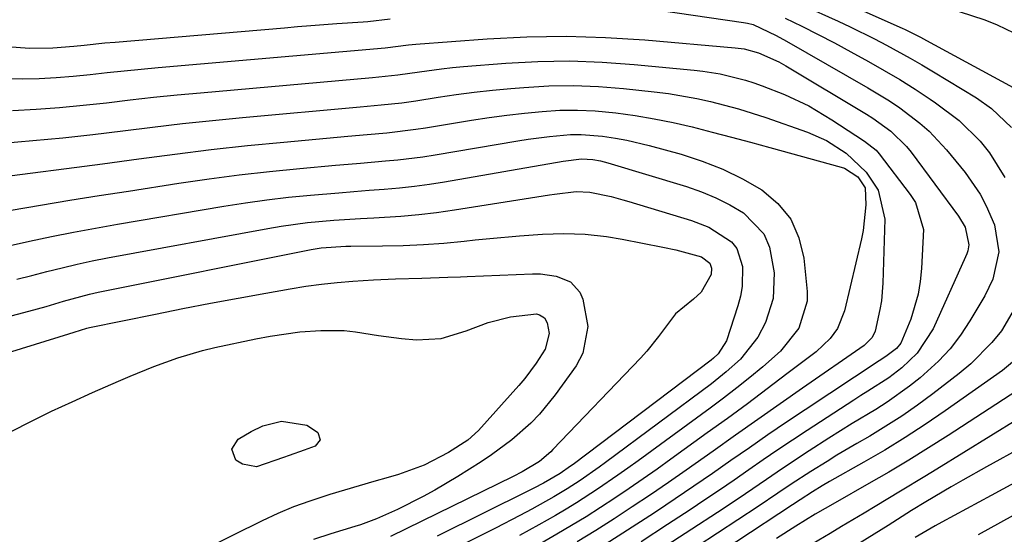
# Model space of a CAD drawing. Units: inches. Extents: x 1857223 to 1862526, y 447703 to 452972.
# Drawn here: x 1860021 to 1860184, y 448645 to 448730 of the extents above; entities that cross this region are included whole.
import ezdxf

# ---------------------------------------------------------------- set-up
doc = ezdxf.new("R2010")
doc.units = ezdxf.units.IN
doc.header["$MEASUREMENT"] = 0
doc.layers.add('7', color=7, linetype='Continuous')
doc.layers.add('8', color=7, linetype='Continuous')

msp = doc.modelspace()

# ---------------------------------------------------------------- linework, layer by layer
at = {"layer": '7', "color": 18}
for points in [[(1860145.3, 448738.6, 1878), (1860167.08, 448728.85, 1878), (1860167.6, 448728.62, 1878), (1860170.14, 448727.35, 1878), (1860170.64, 448727.09, 1878), (1860171.13, 448726.82, 1878), (1860186.82, 448718.31, 1878)], [(1860112.66, 448733.93, 1884), (1860140.75, 448729.82, 1884), (1860141.4, 448729.7, 1884), (1860142.35, 448729.46, 1884), (1860146.19, 448727.65, 1884), (1860147.91, 448726.71, 1884), (1860161.41, 448718.98, 1884), (1860164.98, 448716.8, 1884), (1860166.71, 448715.63, 1884), (1860170.04, 448713.12, 1884), (1860171.6, 448711.75, 1884), (1860174.44, 448708.7, 1884), (1860177.56, 448704.89, 1884), (1860180.04, 448701.32, 1884), (1860181.05, 448699.39, 1884), (1860182.4, 448696.21, 1884), (1860183.13, 448691.75, 1884), (1860182.17, 448687.24, 1884), (1860180.83, 448684.46, 1884), (1860178.35, 448680.31, 1884), (1860176.77, 448677.94, 1884), (1860175.04, 448675.68, 1884), (1860173.1, 448673.61, 1884), (1860170.09, 448670.88, 1884), (1860168.32, 448669.45, 1884), (1860164.62, 448666.82, 1884), (1860162.7, 448665.61, 1884), (1860158.8, 448663.26, 1884), (1860156.87, 448662.05, 1884), (1860154.94, 448660.83, 1884), (1860151.66, 448658.73, 1884), (1860149.88, 448657.57, 1884), (1860146.34, 448655.21, 1884), (1860144.59, 448654.01, 1884), (1860141.08, 448651.61, 1884), (1860137.54, 448649.25, 1884), (1860131.08, 448645.01, 1884), (1860126.06, 448641.75, 1884)], [(1859996.35, 448731.61, 1884), (1860014.75, 448726.61, 1884), (1860016.61, 448726.18, 1884), (1860018.49, 448725.84, 1884), (1860022.3, 448725.54, 1884), (1860026.14, 448725.59, 1884), (1860029.59, 448725.87, 1884), (1860031.32, 448726.06, 1884), (1860034.77, 448726.4, 1884), (1860036.49, 448726.56, 1884), (1860064.58, 448728.93, 1884), (1860066.76, 448729.11, 1884), (1860068.94, 448729.29, 1884), (1860073.29, 448729.61, 1884), (1860077.65, 448729.93, 1884), (1860078.4, 448729.99, 1884), (1860082.1, 448730.4, 1884)], [(1860176.57, 448731.64, 1876), (1860180.82, 448730.26, 1876), (1860182.89, 448729.4, 1876), (1860187.02, 448727.45, 1876)], [(1860147.67, 448730.5, 1882), (1860150.43, 448729.18, 1882), (1860153.17, 448727.82, 1882), (1860155.88, 448726.41, 1882), (1860158.57, 448724.96, 1882), (1860161.51, 448723.34, 1882), (1860164.12, 448721.86, 1882), (1860166.7, 448720.33, 1882), (1860169.24, 448718.74, 1882), (1860171.76, 448717.1, 1882), (1860172.65, 448716.5, 1882), (1860176.55, 448713.52, 1882), (1860180.06, 448710.09, 1882), (1860181.6, 448708.19, 1882), (1860184.16, 448704.07, 1882)], [(1860017.02, 448720.53, 1886), (1860021.03, 448720.44, 1886), (1860023.86, 448720.52, 1886), (1860026.69, 448720.66, 1886), (1860029.52, 448720.88, 1886), (1860032.34, 448721.17, 1886), (1860035.16, 448721.48, 1886), (1860037.98, 448721.78, 1886), (1860040.8, 448722.05, 1886), (1860043.63, 448722.31, 1886), (1860081.26, 448725.58, 1886), (1860085.15, 448726.07, 1886), (1860086.39, 448726.18, 1886), (1860098.24, 448727.07, 1886), (1860104.78, 448727.4, 1886), (1860111.33, 448727.52, 1886), (1860117.87, 448727.32, 1886), (1860124.41, 448726.92, 1886), (1860139.39, 448725.62, 1886), (1860140.87, 448725.42, 1886), (1860143.25, 448724.76, 1886), (1860146.63, 448723.25, 1886), (1860147.39, 448722.81, 1886), (1860147.78, 448722.59, 1886), (1860161.18, 448714.57, 1886), (1860162.22, 448713.92, 1886), (1860165.21, 448711.77, 1886), (1860167.83, 448709.22, 1886), (1860168.6, 448708.27, 1886), (1860176.46, 448697.67, 1886), (1860177.53, 448695.87, 1886), (1860178.18, 448692.9, 1886), (1860177.97, 448691.9, 1886), (1860177.81, 448691.41, 1886), (1860177.62, 448690.94, 1886), (1860172.22, 448679, 1886), (1860169.59, 448674.94, 1886), (1860167.05, 448672.49, 1886), (1860164.87, 448670.84, 1886), (1860161.38, 448668.65, 1886), (1860160.22, 448667.91, 1886), (1860159.07, 448667.17, 1886), (1860151.35, 448662.13, 1886), (1860148.9, 448660.52, 1886), (1860146.46, 448658.89, 1886), (1860144.04, 448657.24, 1886), (1860141.62, 448655.57, 1886), (1860139.21, 448653.9, 1886), (1860136.78, 448652.24, 1886), (1860134.35, 448650.6, 1886), (1860131.9, 448648.98, 1886), (1860128.13, 448646.5, 1886), (1860123.78, 448643.67, 1886)], [(1860019.42, 448715.2, 1888), (1860023.34, 448715.42, 1888), (1860027.25, 448715.69, 1888), (1860031.15, 448716.06, 1888), (1860035.05, 448716.5, 1888), (1860038.94, 448716.95, 1888), (1860042.84, 448717.39, 1888), (1860046.75, 448717.78, 1888), (1860050.65, 448718.15, 1888), (1860079.2, 448720.69, 1888), (1860081.29, 448720.88, 1888), (1860083.37, 448721.1, 1888), (1860087.01, 448721.64, 1888), (1860090.64, 448722.13, 1888), (1860092.47, 448722.32, 1888), (1860094.3, 448722.49, 1888), (1860101.29, 448723.04, 1888), (1860106.62, 448723.33, 1888), (1860111.95, 448723.42, 1888), (1860117.28, 448723.24, 1888), (1860122.6, 448722.86, 1888), (1860132.59, 448721.9, 1888), (1860134.03, 448721.73, 1888), (1860136.89, 448721.28, 1888), (1860141.11, 448720.25, 1888), (1860142.48, 448719.8, 1888), (1860143.84, 448719.3, 1888), (1860147.58, 448717.84, 1888), (1860151.6, 448715.95, 1888), (1860155.42, 448713.65, 1888), (1860156.68, 448712.85, 1888), (1860160.85, 448710.14, 1888), (1860162.76, 448708.62, 1888), (1860163.29, 448708.01, 1888), (1860168.43, 448701.29, 1888), (1860169.33, 448699.96, 1888), (1860170.65, 448695.46, 1888), (1860170.3, 448689, 1888), (1860170.08, 448686.85, 1888), (1860169.74, 448684.73, 1888), (1860168.53, 448680.6, 1888), (1860166.9, 448676.6, 1888), (1860166.16, 448675.72, 1888), (1860164.39, 448674.39, 1888), (1860163.27, 448673.67, 1888), (1860151.02, 448665.55, 1888), (1860147.92, 448663.48, 1888), (1860144.82, 448661.38, 1888), (1860141.74, 448659.26, 1888), (1860138.67, 448657.12, 1888), (1860135.6, 448654.99, 1888), (1860132.52, 448652.87, 1888), (1860129.42, 448650.78, 1888), (1860126.31, 448648.7, 1888), (1860125.21, 448647.97, 1888), (1860121.53, 448645.57, 1888), (1860117.81, 448643.2, 1888)], [(1860016.36, 448704.02, 1892), (1860022.37, 448704.78, 1892), (1860028.37, 448705.56, 1892), (1860034.38, 448706.37, 1892), (1860040.38, 448707.19, 1892), (1860046.38, 448707.98, 1892), (1860052.4, 448708.72, 1892), (1860058.42, 448709.37, 1892), (1860064.45, 448709.97, 1892), (1860075.1, 448710.94, 1892), (1860078.32, 448711.23, 1892), (1860081.55, 448711.52, 1892), (1860086.37, 448712.08, 1892), (1860087.97, 448712.33, 1892), (1860095.63, 448713.58, 1892), (1860098.54, 448714.03, 1892), (1860101.46, 448714.43, 1892), (1860104.39, 448714.76, 1892), (1860107.33, 448715.06, 1892), (1860110.26, 448715.23, 1892), (1860113.2, 448715.27, 1892), (1860116.13, 448715.13, 1892), (1860119.59, 448714.81, 1892), (1860122.78, 448714.36, 1892), (1860125.95, 448713.84, 1892), (1860129.09, 448713.19, 1892), (1860132.23, 448712.47, 1892), (1860135.57, 448711.62, 1892), (1860138.75, 448710.79, 1892), (1860141.94, 448709.94, 1892), (1860145.12, 448709.08, 1892), (1860156.99, 448705.82, 1892), (1860157.5, 448705.65, 1892), (1860159.75, 448704.22, 1892), (1860160.97, 448702.35, 1892), (1860161.07, 448699.55, 1892), (1860160.62, 448695.32, 1892), (1860160.34, 448693.92, 1892), (1860157.51, 448681.95, 1892), (1860156.34, 448679.06, 1892), (1860155.12, 448677.36, 1892), (1860152.84, 448675.19, 1892), (1860147.98, 448671.49, 1892), (1860144.69, 448669.02, 1892), (1860141.4, 448666.56, 1892), (1860138.08, 448664.13, 1892), (1860134.75, 448661.71, 1892), (1860128.72, 448657.37, 1892), (1860126.41, 448655.72, 1892), (1860124.09, 448654.09, 1892), (1860121.76, 448652.49, 1892), (1860119.41, 448650.9, 1892), (1860117.04, 448649.34, 1892), (1860114.65, 448647.82, 1892), (1860112.23, 448646.35, 1892), (1860109.79, 448644.91, 1892), (1860103.51, 448641.29, 1892)], [(1860019.24, 448698.66, 1894), (1860024.1, 448699.49, 1894), (1860028.97, 448700.3, 1894), (1860033.83, 448701.08, 1894), (1860038.7, 448701.84, 1894), (1860047.06, 448703.13, 1894), (1860052.06, 448703.85, 1894), (1860057.07, 448704.51, 1894), (1860062.1, 448705.07, 1894), (1860067.13, 448705.58, 1894), (1860073.06, 448706.11, 1894), (1860075.13, 448706.3, 1894), (1860077.2, 448706.48, 1894), (1860081.34, 448706.83, 1894), (1860083.4, 448707.02, 1894), (1860087.52, 448707.53, 1894), (1860089.57, 448707.85, 1894), (1860103.28, 448710.17, 1894), (1860105.03, 448710.45, 1894), (1860108.54, 448710.91, 1894), (1860112.06, 448711.2, 1894), (1860113.82, 448711.22, 1894), (1860117.34, 448710.95, 1894), (1860119.52, 448710.62, 1894), (1860121.4, 448710.28, 1894), (1860125.13, 448709.39, 1894), (1860130.41, 448707.95, 1894), (1860133.92, 448706.82, 1894), (1860137.34, 448705.49, 1894), (1860140.62, 448703.86, 1894), (1860143.82, 448702.03, 1894), (1860146.48, 448699.76, 1894), (1860148.62, 448697.16, 1894), (1860149.97, 448694.08, 1894), (1860150.79, 448690.68, 1894), (1860151.32, 448685.19, 1894), (1860151.32, 448683.59, 1894), (1860149.93, 448679.1, 1894), (1860146.91, 448675.28, 1894), (1860143.97, 448672.7, 1894), (1860141.82, 448670.93, 1894), (1860139.65, 448669.19, 1894), (1860137.45, 448667.5, 1894), (1860135.22, 448665.84, 1894), (1860123.26, 448657.09, 1894), (1860121.59, 448655.88, 1894), (1860119.91, 448654.69, 1894), (1860116.52, 448652.36, 1894), (1860113.07, 448650.13, 1894), (1860111.31, 448649.06, 1894), (1860109.54, 448648.02, 1894), (1860106.78, 448646.46, 1894), (1860103.6, 448644.67, 1894)], [(1860018.07, 448692.6, 1896), (1860022.28, 448693.51, 1896), (1860025.92, 448694.28, 1896), (1860029.56, 448695.02, 1896), (1860033.21, 448695.7, 1896), (1860036.87, 448696.34, 1896), (1860054.51, 448699.32, 1896), (1860058.09, 448699.88, 1896), (1860061.67, 448700.38, 1896), (1860065.27, 448700.8, 1896), (1860068.87, 448701.16, 1896), (1860073.57, 448701.57, 1896), (1860076.09, 448701.77, 1896), (1860078.61, 448701.97, 1896), (1860081.13, 448702.16, 1896), (1860083.65, 448702.38, 1896), (1860086.16, 448702.65, 1896), (1860088.66, 448702.99, 1896), (1860091.16, 448703.39, 1896), (1860110.84, 448706.82, 1896), (1860113.85, 448707.19, 1896), (1860115.74, 448707.08, 1896), (1860117.01, 448706.84, 1896), (1860117.64, 448706.68, 1896), (1860118.27, 448706.51, 1896), (1860131.29, 448702.59, 1896), (1860133.77, 448701.73, 1896), (1860136.18, 448700.74, 1896), (1860138.49, 448699.55, 1896), (1860140.75, 448698.22, 1896), (1860144.14, 448694.74, 1896), (1860145.09, 448692.54, 1896), (1860145.85, 448688.25, 1896), (1860145.68, 448684.04, 1896), (1860144.41, 448680.03, 1896), (1860143.16, 448677.61, 1896), (1860140.27, 448673.94, 1896), (1860137.91, 448671.83, 1896), (1860135.43, 448669.86, 1896), (1860117.85, 448656.8, 1896), (1860116.81, 448656.04, 1896), (1860113.65, 448653.82, 1896), (1860111.5, 448652.42, 1896), (1860109.28, 448651.12, 1896), (1860105.61, 448649.08, 1896), (1860103.63, 448648, 1896), (1860099.62, 448645.92, 1896), (1860089.25, 448640.7, 1896)], [(1860020.17, 448687.21, 1898), (1860022.67, 448687.84, 1898), (1860025.16, 448688.49, 1898), (1860027.65, 448689.12, 1898), (1860030.16, 448689.72, 1898), (1860032.67, 448690.25, 1898), (1860035.2, 448690.75, 1898), (1860061.84, 448695.65, 1898), (1860064.02, 448696.02, 1898), (1860068.39, 448696.6, 1898), (1860072.79, 448696.99, 1898), (1860077.2, 448697.28, 1898), (1860079.4, 448697.41, 1898), (1860083.91, 448697.68, 1898), (1860086.88, 448697.94, 1898), (1860089.83, 448698.3, 1898), (1860092.78, 448698.72, 1898), (1860108.58, 448701.22, 1898), (1860109.4, 448701.34, 1898), (1860112.98, 448701.75, 1898), (1860115.26, 448701.67, 1898), (1860118.79, 448700.92, 1898), (1860120.75, 448700.39, 1898), (1860121.73, 448700.1, 1898), (1860132.12, 448696.95, 1898), (1860134.99, 448695.85, 1898), (1860138.77, 448693.39, 1898), (1860139.65, 448692.3, 1898), (1860140.57, 448689.31, 1898), (1860140.54, 448686, 1898), (1860140.25, 448684.38, 1898), (1860139.83, 448682.77, 1898), (1860137.93, 448676.97, 1898), (1860136.55, 448674.83, 1898), (1860135.78, 448674.13, 1898), (1860135.38, 448673.8, 1898), (1860112.48, 448656.49, 1898), (1860112.06, 448656.18, 1898), (1860110.36, 448654.99, 1898), (1860107.57, 448653.39, 1898), (1860105.97, 448652.55, 1898), (1860105.16, 448652.15, 1898), (1860089.91, 448644.6, 1898)], [(1860015.35, 448674.02, 1902), (1860028.8, 448678.16, 1902), (1860029.65, 448678.43, 1902), (1860031.78, 448679.1, 1902), (1860032.22, 448679.2, 1902), (1860043.15, 448681.43, 1902), (1860047.73, 448682.34, 1902), (1860052.31, 448683.23, 1902), (1860056.9, 448684.08, 1902), (1860061.5, 448684.91, 1902), (1860065.52, 448685.63, 1902), (1860068.11, 448686.04, 1902), (1860070.71, 448686.4, 1902), (1860073.32, 448686.68, 1902), (1860075.93, 448686.91, 1902), (1860079.35, 448687.13, 1902), (1860082.99, 448687.28, 1902), (1860087.39, 448687.37, 1902), (1860091.67, 448687.54, 1902), (1860093.8, 448687.63, 1902), (1860094.87, 448687.68, 1902), (1860105.74, 448688.11, 1902), (1860107.06, 448688.09, 1902), (1860109.66, 448687.72, 1902), (1860112.04, 448686.79, 1902), (1860113.62, 448685.07, 1902), (1860114.11, 448683.92, 1902), (1860114.91, 448679.36, 1902), (1860114.07, 448674.95, 1902), (1860112.97, 448672.87, 1902), (1860109.52, 448668.06, 1902), (1860106.9, 448664.81, 1902), (1860105.44, 448663.32, 1902), (1860102.31, 448660.55, 1902), (1860098.95, 448658.06, 1902), (1860097.2, 448656.91, 1902), (1860093.35, 448654.5, 1902), (1860089.52, 448652.23, 1902), (1860087.57, 448651.17, 1902), (1860083.31, 448649, 1902), (1860079.85, 448647.45, 1902), (1860078.07, 448646.79, 1902), (1860077.17, 448646.49, 1902), (1860076.26, 448646.2, 1902), (1860072.29, 448645, 1902), (1860069.41, 448644.06, 1902)], [(1860186.09, 448682.91, 1882), (1860183.56, 448678.67, 1882), (1860181.98, 448676.74, 1882), (1860178.48, 448673.2, 1882), (1860176.56, 448671.59, 1882), (1860172.16, 448668.2, 1882), (1860169.62, 448666.33, 1882), (1860167.05, 448664.52, 1882), (1860164.4, 448662.82, 1882), (1860161.71, 448661.19, 1882), (1860159.59, 448659.97, 1882), (1860156.27, 448658.01, 1882), (1860154.63, 448657, 1882), (1860151.95, 448655.34, 1882), (1860148.65, 448653.19, 1882), (1860146.48, 448651.71, 1882), (1860143.21, 448649.52, 1882), (1860133.07, 448642.85, 1882)], [(1860019.23, 448661.97, 1904), (1860022.56, 448663.66, 1904), (1860025.92, 448665.31, 1904), (1860029.31, 448666.89, 1904), (1860032.72, 448668.42, 1904), (1860037.01, 448670.31, 1904), (1860038.96, 448671.14, 1904), (1860042.91, 448672.73, 1904), (1860046.9, 448674.18, 1904), (1860050.98, 448675.36, 1904), (1860053.04, 448675.86, 1904), (1860059.8, 448677.33, 1904), (1860062.22, 448677.79, 1904), (1860067.1, 448678.46, 1904), (1860070.63, 448678.72, 1904), (1860074.47, 448678.7, 1904), (1860076.37, 448678.49, 1904), (1860080.17, 448677.86, 1904), (1860083.99, 448677.36, 1904), (1860086.5, 448677.15, 1904), (1860090.57, 448677.37, 1904), (1860094.75, 448678.67, 1904), (1860098.36, 448680.03, 1904), (1860102.11, 448680.95, 1904), (1860106.42, 448681.45, 1904), (1860106.92, 448681.33, 1904), (1860107.71, 448680.82, 1904), (1860108.16, 448679.99, 1904), (1860108.48, 448678.21, 1904), (1860107.82, 448675.61, 1904), (1860106.33, 448673.28, 1904), (1860104.46, 448670.77, 1904), (1860103.45, 448669.58, 1904), (1860096.79, 448662.1, 1904), (1860095.03, 448660.51, 1904), (1860091.82, 448658.47, 1904), (1860087.78, 448656.34, 1904), (1860083.48, 448654.79, 1904), (1860081.81, 448654.32, 1904), (1860079.38, 448653.63, 1904), (1860076.95, 448652.93, 1904), (1860074.52, 448652.22, 1904), (1860072.1, 448651.5, 1904), (1860068.76, 448650.42, 1904), (1860066.09, 448649.45, 1904), (1860063.47, 448648.34, 1904), (1860060.88, 448647.14, 1904), (1860031.64, 448632.72, 1904)], [(1860191.81, 448672.39, 1878), (1860174.74, 448661.31, 1878), (1860171.48, 448659.24, 1878), (1860168.21, 448657.21, 1878), (1860164.89, 448655.23, 1878), (1860161.56, 448653.3, 1878), (1860155.96, 448650.12, 1878), (1860154.29, 448649.18, 1878), (1860152.63, 448648.22, 1878), (1860149.42, 448646.22, 1878), (1860146.22, 448644.19, 1878)], [(1860070.52, 448660.54, 1906), (1860069.67, 448659.54, 1906), (1860067.84, 448658.87, 1906), (1860065.37, 448657.99, 1906), (1860064.39, 448657.61, 1906), (1860059.92, 448656.07, 1906), (1860057.59, 448656.52, 1906), (1860056.51, 448657.22, 1906), (1860055.85, 448659.03, 1906), (1860056.87, 448660.66, 1906), (1860059.06, 448661.97, 1906), (1860061, 448662.87, 1906), (1860064.09, 448663.66, 1906), (1860068.27, 448662.99, 1906), (1860070.05, 448661.83, 1906), (1860070.09, 448661.79, 1906), (1860070.52, 448660.54, 1906)], [(1860186.29, 448663.99, 1876), (1860172.87, 448655.71, 1876), (1860170.86, 448654.48, 1876), (1860166.83, 448652.03, 1876), (1860162.64, 448649.51, 1876), (1860160.77, 448648.4, 1876), (1860157.03, 448646.17, 1876), (1860155.15, 448645.05, 1876), (1860151.4, 448642.82, 1876)], [(1860187.1, 448659.42, 1874), (1860181.09, 448656.09, 1874), (1860177.18, 448653.88, 1874), (1860175.24, 448652.75, 1874), (1860171.04, 448650.26, 1874), (1860168.67, 448648.82, 1874), (1860164.77, 448646.38, 1874), (1860160.14, 448643.47, 1874)], [(1860187.06, 448654.16, 1872), (1860181.85, 448651.33, 1872), (1860173.67, 448646.92, 1872), (1860172.55, 448646.3, 1872), (1860169.24, 448644.37, 1872)]]:
    msp.add_polyline3d(points, dxfattribs=at)
at = {"layer": '8', "color": 18}
for points in [[(1860144.63, 448735.41, 1880), (1860156.45, 448730.01, 1880), (1860158.48, 448729.06, 1880), (1860162.51, 448727.08, 1880), (1860164.5, 448726.04, 1880), (1860168.44, 448723.88, 1880), (1860170.38, 448722.76, 1880), (1860172.31, 448721.61, 1880), (1860179.44, 448717.28, 1880), (1860181.95, 448715.55, 1880), (1860185.24, 448712.4, 1880)], [(1860017.85, 448709.77, 1890), (1860022.83, 448710.21, 1890), (1860027.8, 448710.69, 1890), (1860032.77, 448711.24, 1890), (1860037.73, 448711.85, 1890), (1860042.69, 448712.46, 1890), (1860047.65, 448713.03, 1890), (1860052.62, 448713.55, 1890), (1860057.59, 448714.03, 1890), (1860077.14, 448715.8, 1890), (1860080.61, 448716.12, 1890), (1860084.07, 448716.48, 1890), (1860086.37, 448716.81, 1890), (1860090.07, 448717.39, 1890), (1860093.08, 448717.84, 1890), (1860096.08, 448718.24, 1890), (1860099.1, 448718.57, 1890), (1860102.12, 448718.86, 1890), (1860104.32, 448719.04, 1890), (1860108.45, 448719.27, 1890), (1860112.57, 448719.34, 1890), (1860116.7, 448719.17, 1890), (1860120.82, 448718.85, 1890), (1860125.94, 448718.3, 1890), (1860128.3, 448718, 1890), (1860132.99, 448717.19, 1890), (1860135.31, 448716.69, 1890), (1860139.92, 448715.47, 1890), (1860142.19, 448714.77, 1890), (1860144.45, 448714.02, 1890), (1860151.36, 448711.61, 1890), (1860154.54, 448710.23, 1890), (1860157.78, 448708.15, 1890), (1860161.13, 448704.99, 1890), (1860163.14, 448702.01, 1890), (1860164.21, 448697.17, 1890), (1860163.89, 448686.57, 1890), (1860163.65, 448683.63, 1890), (1860163.41, 448682.18, 1890), (1860162.6, 448678.61, 1890), (1860162.14, 448677.57, 1890), (1860160.77, 448676.22, 1890), (1860150.58, 448669.13, 1890), (1860146.85, 448666.53, 1890), (1860143.14, 448663.93, 1890), (1860139.43, 448661.32, 1890), (1860135.72, 448658.69, 1890), (1860134.22, 448657.63, 1890), (1860131.26, 448655.55, 1890), (1860128.29, 448653.49, 1890), (1860125.3, 448651.45, 1890), (1860122.3, 448649.43, 1890), (1860119.28, 448647.46, 1890), (1860116.23, 448645.52, 1890), (1860113.15, 448643.63, 1890)], [(1860012.71, 448679.4, 1900), (1860022.16, 448681.91, 1900), (1860025.03, 448682.71, 1900), (1860027.89, 448683.56, 1900), (1860032.2, 448684.72, 1900), (1860033.66, 448685.04, 1900), (1860069.01, 448692.13, 1900), (1860070.64, 448692.4, 1900), (1860074.75, 448692.69, 1900), (1860075.58, 448692.7, 1900), (1860080.86, 448692.75, 1900), (1860084.25, 448692.83, 1900), (1860087.63, 448692.98, 1900), (1860091.01, 448693.22, 1900), (1860094.38, 448693.53, 1900), (1860096.22, 448693.73, 1900), (1860098.67, 448693.98, 1900), (1860103.58, 448694.42, 1900), (1860107.41, 448694.71, 1900), (1860110.95, 448694.82, 1900), (1860114.49, 448694.66, 1900), (1860118.02, 448694.29, 1900), (1860120.65, 448693.85, 1900), (1860127.37, 448692.54, 1900), (1860129.53, 448692.08, 1900), (1860133.78, 448690.9, 1900), (1860135.16, 448689.86, 1900), (1860135.43, 448689.05, 1900), (1860135.38, 448688.01, 1900), (1860133.72, 448685.04, 1900), (1860132.45, 448683.9, 1900), (1860129.49, 448681.47, 1900), (1860126.68, 448677.73, 1900), (1860124.72, 448675.28, 1900), (1860123.67, 448674.11, 1900), (1860109.14, 448658.94, 1900), (1860108.78, 448658.59, 1900), (1860106.88, 448656.99, 1900), (1860104.02, 448655.27, 1900), (1860102.54, 448654.5, 1900), (1860087.36, 448647.07, 1900), (1860084.76, 448645.8, 1900), (1860082.15, 448644.54, 1900)], [(1860187.32, 448675.05, 1880), (1860183.76, 448672.07, 1880), (1860174.24, 448665.36, 1880), (1860170.94, 448663.12, 1880), (1860167.6, 448660.94, 1880), (1860164.2, 448658.86, 1880), (1860160.75, 448656.85, 1880), (1860155.04, 448653.63, 1880), (1860153.8, 448652.92, 1880), (1860152.21, 448651.96, 1880), (1860150.15, 448650.61, 1880), (1860148.91, 448649.79, 1880), (1860130.43, 448637.62, 1880)], [(1860187.11, 448648.88, 1870), (1860183.39, 448646.86, 1870), (1860179.69, 448644.81, 1870)]]:
    msp.add_polyline3d(points, dxfattribs=at)

doc.saveas('drawing.dxf')
